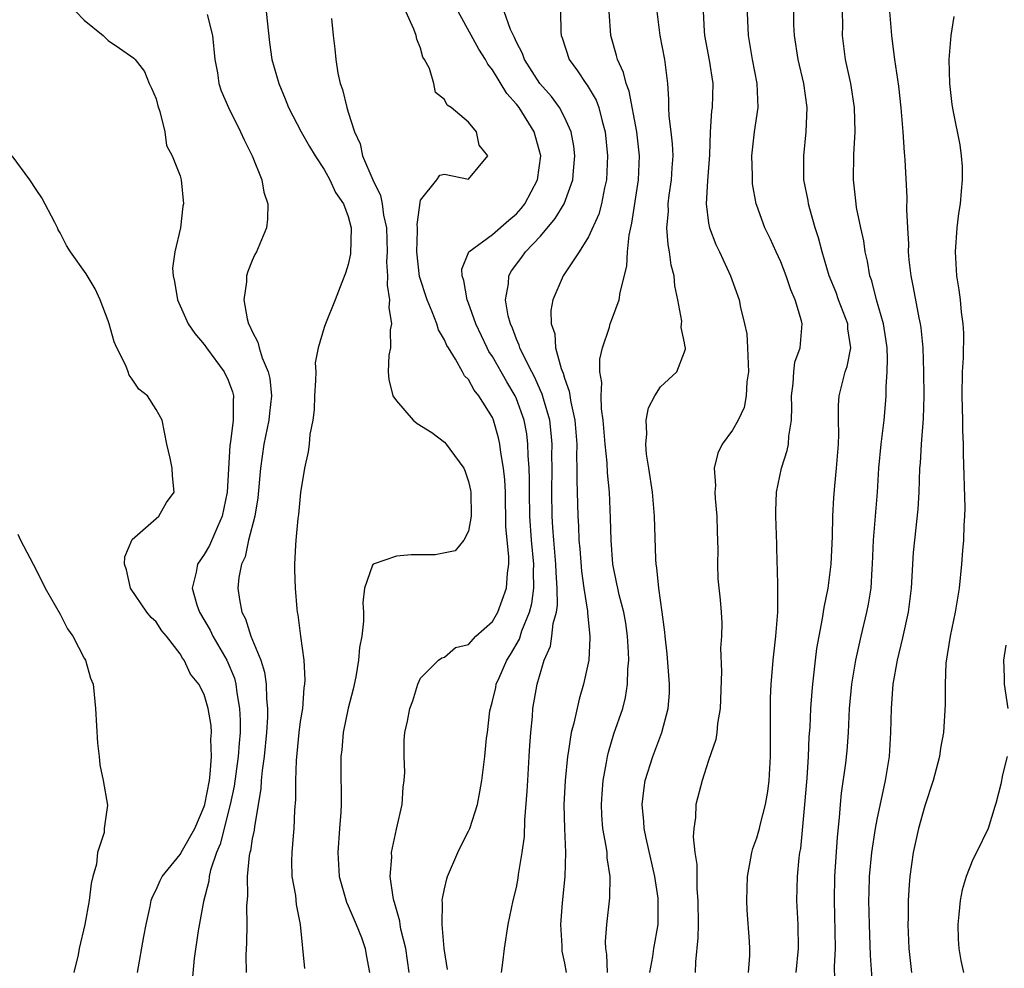
# Model space of a CAD drawing. Units: inches. Extents: x 2553000 to 2556000, y 1545000 to 1548000.
# Drawn here: x 2553160 to 2553242, y 1545155 to 1545234 of the extents above; entities that cross this region are included whole.
import ezdxf

# ---------------------------------------------------------------- set-up
doc = ezdxf.new("R2010")
doc.units = ezdxf.units.IN
doc.header["$MEASUREMENT"] = 0
doc.layers.add('LD25531545_2ft', color=142, linetype='Continuous')

msp = doc.modelspace()

# ---------------------------------------------------------------- linework, layer by layer
at = {"layer": 'LD25531545_2ft'}
for points, elevation in [([(2553220.326, 1545155), (2553220.436, 1545156.436), (2553220.443, 1545157), (2553220.408, 1545157.592), (2553220.212, 1545160.212), (2553220.19, 1545161), (2553220.243, 1545163), (2553220.52, 1545164.52), (2553220.589, 1545165), (2553220.674, 1545165.326), (2553221, 1545166.213), (2553221.224, 1545167), (2553221.286, 1545167.286), (2553221.744, 1545169), (2553221.926, 1545170.074), (2553222.05, 1545171), (2553222.162, 1545173), (2553222.156, 1545177), (2553222.164, 1545177.836), (2553222.199, 1545179), (2553222.315, 1545180.315), (2553222.359, 1545181), (2553222.604, 1545183), (2553222.768, 1545185), (2553222.752, 1545185.248), (2553222.767, 1545187), (2553222.735, 1545188.735), (2553222.709, 1545189), (2553222.674, 1545190.674), (2553222.592, 1545193), (2553222.589, 1545193.412), (2553222.639, 1545195), (2553223.059, 1545197), (2553223.545, 1545198.455), (2553223.642, 1545199), (2553223.665, 1545199.665), (2553223.898, 1545201), (2553223.93, 1545202.069), (2553223.907, 1545203), (2553224.051, 1545204.051), (2553224.088, 1545205), (2553224.185, 1545205.815), (2553224.609, 1545207), (2553224.779, 1545209), (2553224.732, 1545209.268), (2553224.214, 1545211), (2553223.831, 1545211.831), (2553223.465, 1545213), (2553223, 1545214.169), (2553222.61, 1545215), (2553222.114, 1545216.114), (2553221.669, 1545217), (2553221, 1545218.864), (2553220.953, 1545219), (2553220.657, 1545220.657), (2553220.64, 1545221), (2553220.653, 1545221.347), (2553220.61, 1545223), (2553220.825, 1545225), (2553221.123, 1545227), (2553221.054, 1545229), (2553220.654, 1545231), (2553220.323, 1545233), (2553220.168, 1545236.168)], 7970), ([(2553224.278, 1545155), (2553224.483, 1545157), (2553224.457, 1545159), (2553224.351, 1545161), (2553224.391, 1545163), (2553224.545, 1545164.545), (2553224.604, 1545165), (2553224.67, 1545165.33), (2553225.016, 1545169), (2553225.191, 1545171.191), (2553225.307, 1545173), (2553225.381, 1545174.619), (2553225.441, 1545175.441), (2553225.515, 1545177), (2553225.611, 1545178.389), (2553225.668, 1545179), (2553225.771, 1545179.771), (2553225.897, 1545181), (2553226.018, 1545181.982), (2553226.194, 1545183), (2553226.491, 1545184.491), (2553226.608, 1545185.392), (2553226.965, 1545187), (2553227.206, 1545189), (2553227.313, 1545191.313), (2553227.354, 1545193), (2553227.437, 1545194.563), (2553227.509, 1545195.508), (2553227.652, 1545197), (2553227.799, 1545199), (2553227.832, 1545199.832), (2553227.807, 1545201), (2553227.804, 1545202.196), (2553227.863, 1545203), (2553228.372, 1545205), (2553228.537, 1545205.463), (2553228.844, 1545207), (2553228.589, 1545208.589), (2553228.576, 1545209), (2553227.814, 1545211), (2553227.608, 1545211.608), (2553227.049, 1545213), (2553226.45, 1545215), (2553226.151, 1545216.151), (2553225.878, 1545217), (2553225.424, 1545218.576), (2553225.313, 1545219), (2553225.274, 1545219.274), (2553224.937, 1545221), (2553224.913, 1545223), (2553225.133, 1545225), (2553225.211, 1545227), (2553224.93, 1545229), (2553224.456, 1545231), (2553224.143, 1545233), (2553224.103, 1545233.897), (2553224.076, 1545236.076)], 7968), ([(2553164.298, 1545235), (2553165, 1545234.28), (2553166.583, 1545233), (2553167, 1545232.601), (2553167.96, 1545231.961), (2553169.132, 1545231.132), (2553169.255, 1545231), (2553170.016, 1545230.016), (2553170.43, 1545229), (2553170.621, 1545228.621), (2553171, 1545227.738), (2553171.143, 1545227.143), (2553171.312, 1545226.688), (2553171.726, 1545225), (2553171.847, 1545223.847), (2553172.331, 1545223), (2553173, 1545221.318), (2553173.09, 1545221), (2553173.272, 1545219), (2553173.211, 1545218.789), (2553173.014, 1545217), (2553172.549, 1545215), (2553172.368, 1545213.632), (2553172.427, 1545213), (2553172.535, 1545212.535), (2553172.77, 1545211), (2553173.668, 1545209), (2553174.209, 1545208.209), (2553175, 1545207.292), (2553175.181, 1545207), (2553176.655, 1545205), (2553177, 1545204.311), (2553177.355, 1545203.355), (2553177.443, 1545203), (2553177.403, 1545202.597), (2553177.416, 1545201), (2553177.178, 1545199.178), (2553177.123, 1545198.877), (2553176.919, 1545195), (2553176.509, 1545193), (2553176.099, 1545192.098), (2553175.442, 1545190.558), (2553175, 1545189.794), (2553174.446, 1545189), (2553174.343, 1545188.342), (2553174.007, 1545187), (2553174.397, 1545185.603), (2553174.601, 1545185), (2553175.495, 1545183.495), (2553175.715, 1545183), (2553176.883, 1545181), (2553177.511, 1545179.511), (2553177.645, 1545179), (2553177.72, 1545178.28), (2553177.951, 1545177), (2553178.001, 1545176.001), (2553177.982, 1545175), (2553177.897, 1545174.103), (2553177.828, 1545173), (2553177.49, 1545170.51), (2553177.168, 1545169), (2553176.316, 1545165.684), (2553176.015, 1545165), (2553175.52, 1545163.52), (2553175.409, 1545163), (2553175.373, 1545162.627), (2553174.932, 1545160.933), (2553174.495, 1545158.494), (2553174.168, 1545156.168), (2553173.962, 1545154.038)], 7992), ([(2553175.233, 1545234.767), (2553175.704, 1545233), (2553175.889, 1545231), (2553176.112, 1545229.888), (2553176.228, 1545229), (2553176.403, 1545228.402), (2553177.013, 1545227), (2553178.03, 1545225), (2553178.327, 1545224.327), (2553178.988, 1545223), (2553179.797, 1545221), (2553179.963, 1545219.963), (2553180.298, 1545219), (2553180.283, 1545217.717), (2553180.181, 1545217), (2553179.35, 1545215), (2553179.225, 1545214.775), (2553179, 1545214.285), (2553178.625, 1545213.375), (2553178.518, 1545213), (2553178.514, 1545212.514), (2553178.287, 1545211), (2553178.574, 1545209.426), (2553178.7, 1545209), (2553178.809, 1545208.809), (2553179, 1545208.354), (2553179.469, 1545207.469), (2553179.567, 1545207), (2553179.814, 1545206.186), (2553180.326, 1545205), (2553180.455, 1545204.455), (2553180.596, 1545203), (2553180.435, 1545201.565), (2553180.388, 1545201), (2553179.976, 1545199), (2553179.685, 1545197), (2553179.474, 1545194.526), (2553179.216, 1545193), (2553178.698, 1545191), (2553178.399, 1545189.601), (2553178.108, 1545189), (2553177.886, 1545187.886), (2553177.808, 1545187), (2553177.934, 1545186.066), (2553178.139, 1545185), (2553178.447, 1545184.447), (2553178.878, 1545183), (2553179.704, 1545181), (2553180.024, 1545180.024), (2553180.171, 1545179), (2553180.195, 1545177.805), (2553180.278, 1545177), (2553180.262, 1545176.261), (2553180.182, 1545175), (2553179.988, 1545173), (2553179.816, 1545171.816), (2553179.751, 1545171), (2553179.713, 1545170.287), (2553179.174, 1545167.174), (2553179.146, 1545166.854), (2553179, 1545166.136), (2553178.852, 1545165.148), (2553178.805, 1545165), (2553178.756, 1545164.757), (2553178.59, 1545163), (2553178.601, 1545161.399), (2553178.523, 1545160.523), (2553178.547, 1545159), (2553178.521, 1545157.479), (2553178.467, 1545156.467), (2553178.481, 1545155)], 7990), ([(2553180.146, 1545235), (2553180.428, 1545232.428), (2553180.62, 1545231), (2553181.2, 1545229), (2553181.742, 1545227.742), (2553182.029, 1545227), (2553183.077, 1545225), (2553183.77, 1545223.771), (2553184.249, 1545223), (2553185, 1545221.863), (2553185.473, 1545221), (2553185.945, 1545219.945), (2553186.609, 1545219), (2553187, 1545217.943), (2553187.245, 1545217), (2553187.177, 1545214.823), (2553187, 1545213.937), (2553186.772, 1545213.228), (2553186.449, 1545212.449), (2553185.899, 1545211), (2553185.104, 1545209), (2553185, 1545208.697), (2553184.495, 1545207), (2553184.244, 1545205.756), (2553184.283, 1545205), (2553184.28, 1545204.28), (2553184.192, 1545203), (2553184.163, 1545201.837), (2553184.05, 1545201), (2553183.799, 1545199.799), (2553183.746, 1545199), (2553183.66, 1545198.34), (2553183.346, 1545197), (2553183.025, 1545194.975), (2553182.858, 1545193.142), (2553182.806, 1545192.806), (2553182.64, 1545191), (2553182.59, 1545190.59), (2553182.526, 1545189), (2553182.524, 1545188.524), (2553182.573, 1545187), (2553182.713, 1545185.287), (2553182.743, 1545185), (2553182.795, 1545184.795), (2553183.006, 1545182.994), (2553183.284, 1545181), (2553183.384, 1545179.385), (2553183.357, 1545179), (2553183.302, 1545178.698), (2553183.172, 1545177), (2553183, 1545175.907), (2553182.888, 1545175), (2553182.655, 1545172.655), (2553182.598, 1545171), (2553182.597, 1545169.403), (2553182.528, 1545168.528), (2553182.465, 1545167), (2553182.398, 1545166.398), (2553182.289, 1545165), (2553182.273, 1545164.273), (2553182.306, 1545163), (2553182.592, 1545161.408), (2553182.664, 1545160.664), (2553182.992, 1545159), (2553183.351, 1545155.351)], 7988), ([(2553192.07, 1545155), (2553191.774, 1545157), (2553191.377, 1545158.623), (2553191.31, 1545159), (2553191.282, 1545159.282), (2553190.849, 1545160.849), (2553190.788, 1545161), (2553190.721, 1545161.279), (2553190.49, 1545163), (2553190.611, 1545164.611), (2553190.601, 1545165), (2553191, 1545166.949), (2553191.469, 1545169), (2553191.574, 1545170.427), (2553191.66, 1545171), (2553191.697, 1545171.697), (2553191.637, 1545173), (2553191.642, 1545174.358), (2553191.717, 1545175), (2553191.92, 1545175.92), (2553192.133, 1545177), (2553192.362, 1545177.638), (2553192.778, 1545179), (2553193, 1545179.509), (2553194.505, 1545181), (2553194.788, 1545181.212), (2553195, 1545181.266), (2553195.929, 1545182.071), (2553197, 1545182.317), (2553197.626, 1545183), (2553199, 1545184.225), (2553199.439, 1545185), (2553200.173, 1545187), (2553200.252, 1545188.252), (2553200.361, 1545189), (2553200.37, 1545189.63), (2553200.223, 1545191), (2553200.125, 1545192.126), (2553200.074, 1545195), (2553200.03, 1545196.03), (2553199.932, 1545197), (2553199.71, 1545198.29), (2553199.626, 1545199), (2553199.512, 1545199.512), (2553199.097, 1545201), (2553199, 1545201.22), (2553197.878, 1545203), (2553197.48, 1545203.48), (2553197, 1545204.369), (2553196.666, 1545204.666), (2553196.507, 1545205), (2553195.93, 1545206.069), (2553195.33, 1545207), (2553195.208, 1545207.208), (2553195, 1545207.683), (2553194.495, 1545208.495), (2553194.363, 1545209), (2553193.982, 1545210.018), (2553193.555, 1545211), (2553192.937, 1545212.938), (2553192.705, 1545215), (2553192.769, 1545216.769), (2553192.761, 1545217), (2553192.728, 1545217.272), (2553193, 1545219.287), (2553194.361, 1545221), (2553194.629, 1545221.371), (2553195, 1545221.463), (2553197, 1545221.035), (2553198.626, 1545223), (2553197.882, 1545223.882), (2553197.68, 1545225), (2553197, 1545225.782), (2553195.576, 1545227), (2553195.22, 1545227.22), (2553195, 1545227.674), (2553194.271, 1545228.271), (2553194.11, 1545229), (2553193.753, 1545230.247), (2553193.354, 1545231), (2553193.204, 1545231.204), (2553193, 1545231.96), (2553192.69, 1545232.69), (2553192.647, 1545233), (2553192.46, 1545233.54), (2553191.794, 1545235)], 7984), ([(2553195.261, 1545155.261), (2553194.986, 1545157.014), (2553194.809, 1545159), (2553194.844, 1545160.844), (2553194.823, 1545161), (2553194.831, 1545161.169), (2553195, 1545161.967), (2553195.195, 1545162.805), (2553195.255, 1545163), (2553196.125, 1545165), (2553196.404, 1545165.596), (2553197, 1545166.766), (2553197.105, 1545167), (2553197.749, 1545169), (2553197.951, 1545170.049), (2553198.109, 1545171), (2553198.364, 1545173), (2553198.508, 1545174.508), (2553198.583, 1545175), (2553198.789, 1545176.789), (2553198.828, 1545177), (2553199, 1545177.595), (2553199.269, 1545178.731), (2553199.316, 1545179), (2553199.548, 1545179.548), (2553200.203, 1545181), (2553200.509, 1545181.491), (2553201.239, 1545182.761), (2553201.455, 1545183.455), (2553202.082, 1545185), (2553202.27, 1545185.73), (2553202.447, 1545187), (2553202.419, 1545188.419), (2553202.441, 1545189), (2553202.244, 1545191), (2553202.101, 1545193), (2553202.076, 1545195), (2553202.089, 1545196.089), (2553202.056, 1545197), (2553201.966, 1545198.034), (2553201.952, 1545199), (2553201.85, 1545199.85), (2553201.633, 1545201), (2553201, 1545202.761), (2553200.895, 1545203), (2553200.187, 1545204.187), (2553199, 1545206.286), (2553198.707, 1545206.707), (2553198.555, 1545207), (2553197.606, 1545209), (2553197, 1545210.733), (2553196.89, 1545211), (2553196.623, 1545212.624), (2553196.478, 1545213), (2553196.455, 1545213.545), (2553197.02, 1545215), (2553199, 1545216.454), (2553200.353, 1545217.647), (2553201, 1545218.173), (2553201.395, 1545218.606), (2553201.695, 1545219), (2553202.743, 1545221), (2553203.025, 1545223), (2553202.484, 1545225), (2553201.232, 1545227), (2553201, 1545227.302), (2553200.19, 1545228.19), (2553199, 1545230.157), (2553198.617, 1545230.616), (2553198.422, 1545231), (2553197.866, 1545231.866), (2553196.143, 1545235)], 7982), ([(2553199.767, 1545155), (2553199.855, 1545155.855), (2553199.998, 1545157), (2553200.305, 1545159), (2553200.734, 1545161), (2553201, 1545162.087), (2553201.141, 1545162.859), (2553201.177, 1545163.177), (2553201.479, 1545165), (2553201.665, 1545166.335), (2553201.694, 1545167.694), (2553201.891, 1545170.109), (2553201.933, 1545171), (2553202.066, 1545173), (2553202.104, 1545173.896), (2553202.192, 1545175), (2553202.328, 1545176.328), (2553202.363, 1545177), (2553202.712, 1545179), (2553203.318, 1545181), (2553203.826, 1545182.174), (2553203.953, 1545183), (2553204.055, 1545184.055), (2553204.319, 1545185), (2553204.412, 1545185.588), (2553204.398, 1545187), (2553204.299, 1545188.299), (2553204.286, 1545189), (2553204.099, 1545191), (2553204.041, 1545192.041), (2553203.963, 1545193), (2553203.936, 1545195), (2553203.965, 1545197), (2553203.951, 1545198.049), (2553203.966, 1545199), (2553203.898, 1545199.898), (2553203.766, 1545201), (2553203.25, 1545202.75), (2553203.15, 1545203.15), (2553203, 1545203.456), (2553202.534, 1545204.535), (2553202.278, 1545205), (2553201.519, 1545206.481), (2553201.289, 1545207), (2553201.233, 1545207.233), (2553201, 1545207.735), (2553200.656, 1545208.656), (2553200.492, 1545209), (2553200.315, 1545209.685), (2553200.098, 1545211), (2553200.34, 1545212.34), (2553200.366, 1545213), (2553200.588, 1545213.412), (2553201.453, 1545214.547), (2553201.764, 1545215), (2553203, 1545216.312), (2553204.233, 1545217.767), (2553204.959, 1545219), (2553205.701, 1545221), (2553205.751, 1545221.752), (2553205.871, 1545223), (2553205.783, 1545223.783), (2553205.555, 1545225), (2553205, 1545226.221), (2553204.587, 1545227), (2553203.916, 1545227.916), (2553202.936, 1545229), (2553201.66, 1545231), (2553201.506, 1545231.505), (2553201, 1545232.455), (2553200.837, 1545232.837), (2553200.74, 1545233), (2553200.504, 1545233.496), (2553199.976, 1545235)], 7980), ([(2553204.658, 1545235), (2553204.691, 1545233.309), (2553204.725, 1545233), (2553204.802, 1545232.802), (2553205.374, 1545231), (2553206.076, 1545230.076), (2553206.781, 1545229), (2553206.881, 1545228.881), (2553207.624, 1545227.624), (2553207.854, 1545227), (2553208.133, 1545225.867), (2553208.388, 1545225), (2553208.588, 1545223), (2553208.493, 1545221), (2553208.326, 1545220.326), (2553208.073, 1545219), (2553207.854, 1545218.146), (2553207, 1545216.25), (2553206.219, 1545215), (2553204.878, 1545213), (2553204.026, 1545211), (2553203.873, 1545210.127), (2553203.902, 1545209), (2553204.183, 1545208.183), (2553204.262, 1545207), (2553204.718, 1545205.282), (2553204.887, 1545204.887), (2553205, 1545204.483), (2553205.4, 1545203.4), (2553205.517, 1545202.483), (2553205.854, 1545201), (2553206.015, 1545199), (2553205.999, 1545197.999), (2553206.035, 1545197), (2553206.015, 1545196.015), (2553206.1, 1545193), (2553206.161, 1545192.161), (2553206.202, 1545191), (2553206.279, 1545190.279), (2553206.417, 1545188.417), (2553206.617, 1545187), (2553206.918, 1545185.082), (2553206.911, 1545184.911), (2553207.116, 1545183), (2553207.118, 1545182.882), (2553207.013, 1545181), (2553206.593, 1545179), (2553206.223, 1545177.777), (2553205.772, 1545175.772), (2553205.559, 1545175), (2553205.304, 1545173.304), (2553205.241, 1545173), (2553205.044, 1545171), (2553204.955, 1545168.955), (2553205, 1545167), (2553205.087, 1545165), (2553205.032, 1545163), (2553204.799, 1545160.799), (2553204.662, 1545159), (2553204.778, 1545157.222), (2553204.787, 1545156.787), (2553205, 1545155.78), (2553205.127, 1545155)], 7978), ([(2553208.573, 1545155), (2553208.513, 1545156.513), (2553208.427, 1545157), (2553208.401, 1545157.599), (2553208.511, 1545159), (2553208.777, 1545161.223), (2553208.803, 1545163), (2553208.555, 1545164.555), (2553208.539, 1545165), (2553208.476, 1545165.524), (2553208.203, 1545167), (2553208.116, 1545168.116), (2553208.072, 1545169), (2553208.123, 1545169.877), (2553208.213, 1545171), (2553208.503, 1545172.503), (2553208.576, 1545173), (2553208.652, 1545173.348), (2553209.119, 1545174.88), (2553209.842, 1545177), (2553210.085, 1545177.915), (2553210.249, 1545179), (2553210.263, 1545180.263), (2553210.347, 1545181), (2553210.337, 1545181.663), (2553210.255, 1545183), (2553210.092, 1545184.092), (2553209.936, 1545185), (2553209.551, 1545186.449), (2553209.427, 1545187), (2553209.367, 1545187.367), (2553209.011, 1545189), (2553208.876, 1545191), (2553208.837, 1545192.837), (2553208.736, 1545195), (2553208.591, 1545196.591), (2553208.556, 1545197.444), (2553208.393, 1545199), (2553208.213, 1545201), (2553208.073, 1545201.927), (2553208.041, 1545203), (2553208.112, 1545204.111), (2553207.953, 1545205), (2553207.927, 1545206.073), (2553208.155, 1545207), (2553208.739, 1545208.738), (2553208.794, 1545209), (2553209, 1545209.508), (2553209.543, 1545211), (2553209.622, 1545211.622), (2553210.198, 1545213.802), (2553210.242, 1545215), (2553210.371, 1545216.372), (2553210.618, 1545217.382), (2553211.159, 1545221), (2553211.238, 1545223), (2553211.009, 1545225), (2553210.377, 1545228.377), (2553210.122, 1545229), (2553209.923, 1545229.923), (2553209.399, 1545231), (2553209.329, 1545231.33), (2553208.855, 1545233), (2553208.704, 1545235)], 7976), ([(2553212.115, 1545155), (2553212.352, 1545156.352), (2553212.433, 1545157), (2553212.794, 1545159), (2553212.811, 1545161), (2553212.789, 1545161.211), (2553212.521, 1545163), (2553211.793, 1545166.207), (2553211.628, 1545167), (2553211.593, 1545167.593), (2553211.459, 1545169), (2553211.627, 1545170.373), (2553211.725, 1545171), (2553212.344, 1545173), (2553213.104, 1545175), (2553213.644, 1545177), (2553213.728, 1545178.272), (2553213.749, 1545179), (2553213.538, 1545181.538), (2553213.378, 1545183), (2553213.353, 1545183.353), (2553213.144, 1545185), (2553212.851, 1545187), (2553212.688, 1545188.688), (2553212.623, 1545189), (2553212.594, 1545189.405), (2553212.502, 1545193), (2553212.323, 1545195), (2553212.028, 1545197), (2553211.838, 1545198.162), (2553211.763, 1545199), (2553211.862, 1545199.862), (2553211.792, 1545201), (2553211.981, 1545202.019), (2553212.513, 1545203), (2553213, 1545203.754), (2553214.357, 1545205), (2553215, 1545206.672), (2553215.074, 1545206.925), (2553215.078, 1545207), (2553215.057, 1545207.057), (2553215, 1545207.426), (2553214.709, 1545208.709), (2553214.748, 1545209), (2553214.76, 1545209.241), (2553214.429, 1545211), (2553214.172, 1545212.172), (2553214.135, 1545213), (2553213.89, 1545213.89), (2553213.755, 1545215), (2553213.619, 1545215.619), (2553213.531, 1545217), (2553213.646, 1545218.354), (2553213.634, 1545219), (2553213.719, 1545219.719), (2553213.907, 1545221), (2553213.977, 1545221.977), (2553214.033, 1545223), (2553213.993, 1545223.993), (2553213.884, 1545225), (2553213.717, 1545226.283), (2553213.694, 1545227), (2553213.699, 1545227.699), (2553213.595, 1545229), (2553213.34, 1545231), (2553212.956, 1545233), (2553212.712, 1545235)], 7974), ([(2553216.544, 1545235), (2553216.631, 1545233.369), (2553216.662, 1545233), (2553217.04, 1545230.96), (2553217.34, 1545229), (2553217.288, 1545227), (2553217.252, 1545226.748), (2553217.129, 1545225), (2553217.068, 1545223.068), (2553216.905, 1545220.905), (2553216.792, 1545219), (2553217, 1545217.381), (2553217.064, 1545217), (2553217.602, 1545215.602), (2553217.896, 1545215), (2553218.818, 1545213), (2553219.531, 1545211), (2553219.644, 1545210.356), (2553219.998, 1545209), (2553220.167, 1545208.167), (2553220.245, 1545207), (2553220.305, 1545205), (2553220.175, 1545204.175), (2553220.128, 1545203), (2553219.945, 1545202.055), (2553219.448, 1545201), (2553219, 1545200.155), (2553218.131, 1545199), (2553217.756, 1545198.244), (2553217.467, 1545197), (2553217.56, 1545195.56), (2553217.512, 1545195), (2553217.543, 1545194.457), (2553217.696, 1545193), (2553217.717, 1545191.717), (2553217.769, 1545190.231), (2553217.735, 1545189), (2553217.776, 1545187.776), (2553217.963, 1545186.037), (2553218.045, 1545185), (2553218.09, 1545184.09), (2553218.073, 1545183), (2553218.001, 1545181.999), (2553218.08, 1545180.08), (2553217.965, 1545177), (2553217.74, 1545175.74), (2553217.682, 1545175), (2553217.605, 1545174.395), (2553217, 1545172.651), (2553216.467, 1545171), (2553215.929, 1545169), (2553215.909, 1545167.909), (2553215.761, 1545167), (2553215.704, 1545166.296), (2553215.859, 1545165), (2553216.011, 1545164.011), (2553216.016, 1545161.984), (2553216.108, 1545161), (2553216.117, 1545159), (2553216.107, 1545157.893), (2553215.896, 1545155.896), (2553215.876, 1545155)], 7972), ([(2553227.503, 1545154.497), (2553227.493, 1545155.493), (2553227.555, 1545157), (2553227.548, 1545158.452), (2553227.48, 1545161), (2553227.505, 1545163), (2553227.721, 1545166.279), (2553227.906, 1545167.906), (2553227.98, 1545169), (2553228.069, 1545169.931), (2553228.427, 1545172.427), (2553228.533, 1545173.467), (2553228.647, 1545175), (2553228.739, 1545177), (2553228.912, 1545179), (2553229.242, 1545181), (2553229.699, 1545183), (2553230.184, 1545185), (2553230.315, 1545185.685), (2553230.519, 1545187), (2553230.608, 1545188.608), (2553230.643, 1545189), (2553230.719, 1545191), (2553231.063, 1545195), (2553231.175, 1545197), (2553231.356, 1545199), (2553231.607, 1545201), (2553231.722, 1545202.278), (2553231.77, 1545203), (2553231.768, 1545203.768), (2553231.867, 1545205), (2553231.897, 1545206.103), (2553231.864, 1545207), (2553231.765, 1545207.765), (2553231.565, 1545209), (2553230.977, 1545211), (2553230.576, 1545212.577), (2553230.424, 1545213), (2553230.226, 1545214.226), (2553230.043, 1545215), (2553229.915, 1545215.915), (2553229.673, 1545217), (2553229.325, 1545218.675), (2553229.277, 1545219), (2553229.061, 1545221), (2553229.095, 1545223.095), (2553229.2, 1545225), (2553229.15, 1545227), (2553228.828, 1545229), (2553228.387, 1545231), (2553228.147, 1545233), (2553228.165, 1545233.835), (2553228.147, 1545235)], 7966), ([(2553232.054, 1545235), (2553232.213, 1545233), (2553232.316, 1545232.316), (2553232.463, 1545231), (2553232.796, 1545228.796), (2553233.008, 1545226.993), (2553233.168, 1545225), (2553233.267, 1545223.267), (2553233.31, 1545223), (2553233.336, 1545222.664), (2553233.513, 1545219.513), (2553233.478, 1545218.522), (2553233.546, 1545217), (2553233.634, 1545215.634), (2553233.625, 1545215), (2553233.679, 1545214.321), (2553233.833, 1545213), (2553234.043, 1545212.043), (2553234.508, 1545209.492), (2553234.621, 1545209), (2553234.669, 1545208.669), (2553234.825, 1545207), (2553234.88, 1545205), (2553234.907, 1545203), (2553234.87, 1545201.13), (2553234.694, 1545199), (2553234.6, 1545197.4), (2553234.562, 1545197), (2553234.509, 1545195), (2553234.423, 1545193.577), (2553234.131, 1545191), (2553234.039, 1545189.961), (2553233.871, 1545187), (2553233.614, 1545185), (2553233.137, 1545182.863), (2553232.693, 1545181), (2553232.349, 1545179), (2553232.19, 1545177), (2553232.152, 1545175), (2553232.028, 1545173), (2553231.706, 1545171), (2553231, 1545167.753), (2553230.857, 1545167), (2553230.55, 1545165), (2553230.364, 1545163), (2553230.328, 1545161.672), (2553230.32, 1545161), (2553230.359, 1545159), (2553230.438, 1545156.438), (2553230.68, 1545153.32)], 7964), ([(2553237.412, 1545234.588), (2553237.157, 1545233), (2553237.008, 1545231), (2553237.054, 1545229), (2553237.249, 1545227.249), (2553237.353, 1545226.647), (2553237.915, 1545223.915), (2553238.036, 1545223), (2553238.098, 1545222.098), (2553238.113, 1545221), (2553238.039, 1545220.039), (2553237.93, 1545219), (2553237.812, 1545218.188), (2553237.665, 1545217), (2553237.523, 1545215), (2553237.635, 1545213), (2553237.84, 1545211.84), (2553237.933, 1545211), (2553238.019, 1545209.981), (2553238.172, 1545209), (2553238.216, 1545208.215), (2553238.187, 1545206.187), (2553238.115, 1545205), (2553238.087, 1545203), (2553238.144, 1545201), (2553238.138, 1545200.138), (2553238.189, 1545199), (2553238.18, 1545198.18), (2553238.321, 1545193.679), (2553238.314, 1545193), (2553238.257, 1545192.257), (2553238.23, 1545191), (2553238.14, 1545190.14), (2553238.066, 1545189), (2553237.86, 1545187), (2553237.538, 1545185), (2553237.107, 1545183), (2553236.759, 1545180.759), (2553236.68, 1545179), (2553236.686, 1545177.314), (2553236.542, 1545175), (2553236.304, 1545173.696), (2553236.214, 1545173), (2553235.949, 1545171.949), (2553235.685, 1545171), (2553235, 1545168.896), (2553234.485, 1545167), (2553234.032, 1545165), (2553233.751, 1545163), (2553233.693, 1545162.307), (2553233.614, 1545161), (2553233.6, 1545159.6), (2553233.574, 1545159), (2553233.662, 1545157), (2553233.902, 1545155)], 7962), ([(2553185.591, 1545234.409), (2553185.74, 1545233), (2553185.883, 1545231.882), (2553185.956, 1545231), (2553186.124, 1545229.876), (2553186.312, 1545229), (2553186.503, 1545228.503), (2553186.864, 1545227), (2553187, 1545226.622), (2553187.52, 1545225), (2553187.983, 1545223.983), (2553188.19, 1545223), (2553189.035, 1545221), (2553189.691, 1545219.692), (2553189.825, 1545219), (2553189.94, 1545218.06), (2553190.168, 1545217), (2553190.22, 1545215), (2553190.177, 1545214.177), (2553190.258, 1545213), (2553190.225, 1545212.225), (2553190.43, 1545211), (2553190.378, 1545210.378), (2553190.594, 1545209), (2553190.495, 1545208.495), (2553190.505, 1545207), (2553190.384, 1545206.384), (2553190.321, 1545205), (2553190.378, 1545204.378), (2553190.715, 1545203), (2553191, 1545202.592), (2553192.39, 1545201), (2553192.722, 1545200.722), (2553193.958, 1545199.958), (2553195, 1545199.143), (2553195.138, 1545199), (2553195.44, 1545198.56), (2553196.604, 1545197), (2553196.725, 1545196.725), (2553197, 1545195.888), (2553197.163, 1545195.163), (2553197.186, 1545195), (2553197.222, 1545193), (2553197, 1545191.749), (2553196.623, 1545191), (2553195.891, 1545190.109), (2553194.227, 1545189.773), (2553192.225, 1545189.775), (2553191, 1545189.665), (2553189.072, 1545189), (2553189, 1545188.923), (2553188.348, 1545187), (2553188.211, 1545185.789), (2553188.25, 1545185), (2553188.257, 1545184.257), (2553188.124, 1545183), (2553187.943, 1545182.057), (2553187.859, 1545181), (2553187.616, 1545179.616), (2553187.391, 1545178.609), (2553186.997, 1545177.003), (2553186.568, 1545175), (2553186.449, 1545173.551), (2553186.377, 1545173), (2553186.368, 1545172.369), (2553186.393, 1545169), (2553186.365, 1545168.365), (2553186.274, 1545167), (2553186.121, 1545165), (2553186.239, 1545163), (2553186.86, 1545160.86), (2553187, 1545160.57), (2553187.662, 1545159), (2553188.088, 1545157.912), (2553188.412, 1545157), (2553188.488, 1545156.488), (2553188.771, 1545155)], 7986), ([(2553169.45, 1545155), (2553169.985, 1545158.015), (2553170.167, 1545159), (2553170.502, 1545160.502), (2553170.597, 1545161), (2553170.695, 1545161.305), (2553171, 1545161.885), (2553171.33, 1545162.67), (2553171.487, 1545163), (2553173, 1545164.837), (2553173.182, 1545165.182), (2553174.214, 1545167), (2553175, 1545168.839), (2553175.051, 1545169), (2553175.432, 1545171), (2553175.508, 1545171.508), (2553175.617, 1545173), (2553175.565, 1545174.435), (2553175.612, 1545175), (2553175.578, 1545175.577), (2553175.334, 1545177), (2553175, 1545178.157), (2553174.547, 1545179), (2553173.855, 1545179.855), (2553173.335, 1545181), (2553173.182, 1545181.182), (2553173, 1545181.529), (2553171.859, 1545183), (2553171.46, 1545183.46), (2553171, 1545184.191), (2553170.574, 1545184.574), (2553170.222, 1545185), (2553168.865, 1545187), (2553168.538, 1545188.538), (2553168.37, 1545189), (2553168.39, 1545189.61), (2553169, 1545191.042), (2553171.215, 1545193), (2553171.854, 1545194.146), (2553172.506, 1545195), (2553172.358, 1545196.358), (2553172.343, 1545197), (2553172.169, 1545197.831), (2553171.886, 1545199), (2553171.489, 1545201), (2553171, 1545201.868), (2553170.286, 1545203), (2553169.554, 1545203.554), (2553169, 1545204.412), (2553168.744, 1545204.744), (2553168.668, 1545205), (2553168.475, 1545205.525), (2553167.716, 1545207), (2553167.494, 1545207.494), (2553167.085, 1545209), (2553167, 1545209.251), (2553166.35, 1545211), (2553165.913, 1545211.913), (2553165.158, 1545213.158), (2553163.855, 1545215), (2553163.533, 1545215.533), (2553163, 1545216.59), (2553162.843, 1545216.843), (2553162.78, 1545217), (2553162.553, 1545217.447), (2553161.494, 1545219.494), (2553161, 1545220.187), (2553160.474, 1545221), (2553159.001, 1545223)], 7994), ([(2553159.493, 1545191.493), (2553159.706, 1545191), (2553161, 1545188.534), (2553161.763, 1545187), (2553163, 1545184.84), (2553163.626, 1545183.626), (2553164.058, 1545183), (2553165, 1545181.175), (2553165.107, 1545181), (2553165.522, 1545179.523), (2553165.746, 1545179), (2553165.841, 1545178.159), (2553165.947, 1545177), (2553166.107, 1545174.107), (2553166.252, 1545173), (2553166.307, 1545172.307), (2553166.597, 1545171), (2553166.94, 1545168.94), (2553166.682, 1545167), (2553166.667, 1545166.667), (2553166.123, 1545165), (2553166.034, 1545164.034), (2553165.731, 1545163), (2553165.592, 1545162.408), (2553165.43, 1545161), (2553165.072, 1545159), (2553164.597, 1545157), (2553164.496, 1545156.496), (2553164.149, 1545155)], 7996), ([(2553241.734, 1545182.266), (2553241.54, 1545181), (2553241.6, 1545179.6), (2553241.598, 1545179), (2553241.921, 1545177)], 7960), ([(2553241.856, 1545173), (2553241.456, 1545171.456), (2553241.323, 1545170.677), (2553240.919, 1545169.081), (2553240.823, 1545168.823), (2553240.266, 1545167), (2553239.309, 1545165), (2553239, 1545164.409), (2553238.444, 1545163), (2553238.099, 1545161.901), (2553237.946, 1545161), (2553237.839, 1545159.839), (2553237.739, 1545159), (2553237.78, 1545157.781), (2553237.832, 1545157), (2553238, 1545156), (2553238.233, 1545155)], 7960)]:
    msp.add_lwpolyline(points, dxfattribs=dict(at, elevation=elevation))

doc.saveas('drawing.dxf')
